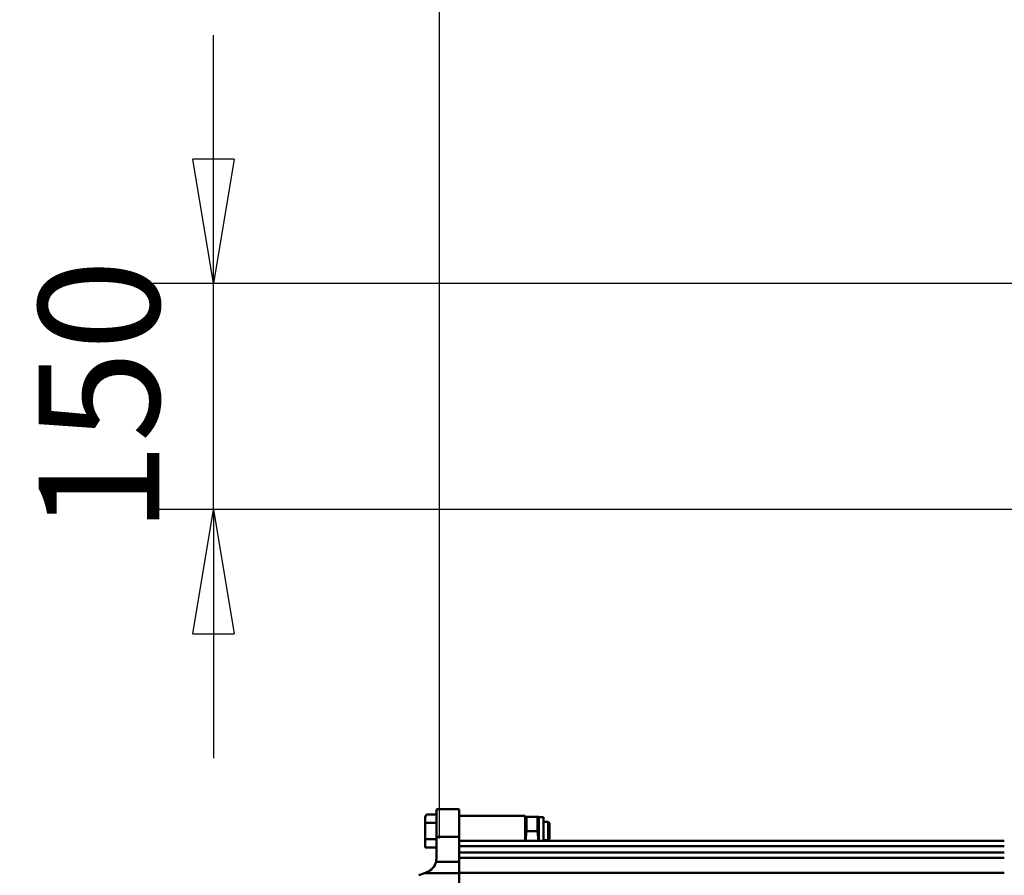
# Model space of a CAD drawing. Units: millimetres. Extents: x 59 to 11939, y 24 to 8424.
# Drawn here: x 1290 to 1861, y 2995 to 3491 of the extents above; entities that cross this region are included whole.
import ezdxf

# ---------------------------------------------------------------- set-up
doc = ezdxf.new("R2010")
doc.units = ezdxf.units.MM
doc.header["$MEASUREMENT"] = 0
doc.layers.add('(1) Shape lines', color=7, linetype='Continuous', lineweight=35, true_color=0x000000)
doc.layers.add('(6) Dimensions', color=7, linetype='Continuous', lineweight=35, true_color=0x000000)
doc.styles.add('Arial', font='arial.ttf')
doc.styles.add('Microsoft YaHei', font='arial.ttf')
doc.dimstyles.new('Vertex Style', dxfattribs={"dimscale": 20, "dimtxt": 0.18, "dimasz": 3.6, "dimexe": 1.8, "dimexo": 0.0625, "dimgap": 1.7, "dimtad": 1, "dimdec": 1, "dimdsep": 46, "dimtxsty": 'Arial', "dimblk1": 'CLOSED', "dimblk2": 'CLOSED', "dimsah": 1, "dimcen": 0.09, "dimdle": 1.8, "dimadec": 1, "dimazin": 2, "dimtfac": 0.65, "dimtdec": 4, "dimtmove": 0, "dimatfit": 3, "dimfxl": 1, "dimtolj": 1, "dimtzin": 0, "dimlwe": 25, "dimarcsym": 0})

# ---------------------------------------------------------------- blocks, each defined once
blk = doc.blocks.new('_Closed')
at = {"color": 0, "linetype": 'ByBlock', "lineweight": -2}
for p, q in [((-1, 0.166667), (0, 0)), ((-1, 0.166667), (-1, -0.166667)), ((0, 0), (-1, -0.166667)), ((0, 0), (-1, 0))]:
    blk.add_line(p, q, dxfattribs=at)
blk = doc.blocks.new('*D23')
at = {"layer": '(6) Dimensions', "color": 9, "lineweight": 25}
for p, q in [((1402.52, 3410.12), (1402.52, 3482.12)), ((1968.64, 3338.12), (1366.52, 3338.12)), ((1402.52, 3207.18), (1402.52, 3338.12)), ((1968.64, 3207.18), (1366.52, 3207.18)), ((1402.52, 3135.18), (1402.52, 3063.18))]:
    blk.add_line(p, q, dxfattribs=at)
at = {"layer": 'Defpoints', "color": 0}
for p in [(1402.52, 3338.12), (1969.89, 3338.12), (1969.89, 3207.18)]:
    blk.add_point(p, dxfattribs=at)
at = {"layer": '(6) Dimensions', "color": 9, "lineweight": 25, "xscale": 72, "yscale": 72, "zscale": 72}
for p, rotation in [((1402.52, 3338.12), 270), ((1402.52, 3207.18), 90)]:
    blk.add_blockref('_Closed', p, dxfattribs=dict(at, rotation=rotation))
at = {"layer": '(6) Dimensions', "color": 7, "lineweight": 35, "insert": (1336.16, 3272.65), "char_height": 70, "attachment_point": 5, "rotation": 90, "style": 'Microsoft YaHei'}
blk.add_mtext('\\A1;150', dxfattribs=at)
blk = doc.blocks.new('*D25')
at = {"layer": '(6) Dimensions', "color": 9, "lineweight": 25}
for p, q in [((1533.45, 3016.46), (1533.45, 3635.98)), ((1969.89, 3208.43), (1969.89, 3635.98)), ((1897.89, 3599.98), (1605.45, 3599.98))]:
    blk.add_line(p, q, dxfattribs=at)
at = {"layer": 'Defpoints', "color": 0}
for p in [(1533.45, 3599.98), (1969.89, 3207.18), (1533.45, 3015.21)]:
    blk.add_point(p, dxfattribs=at)
at = {"layer": '(6) Dimensions', "color": 9, "lineweight": 25, "xscale": 72, "yscale": 72, "zscale": 72, "rotation": 180}
blk.add_blockref('_Closed', (1533.45, 3599.98), dxfattribs=at)
at = {"layer": '(6) Dimensions', "color": 9, "lineweight": 25, "xscale": 72, "yscale": 72, "zscale": 72}
blk.add_blockref('_Closed', (1969.89, 3599.98), dxfattribs=at)
at = {"layer": '(6) Dimensions', "color": 7, "lineweight": 35, "insert": (1751.67, 3666.34), "char_height": 70, "attachment_point": 5, "style": 'Microsoft YaHei'}
blk.add_mtext('\\A1;500', dxfattribs=at)
blk = doc.blocks.new('*D27')
at = {"layer": '(6) Dimensions', "color": 9, "lineweight": 25}
for p, q in [((1533.45, 3016.46), (1533.45, 3797.52)), ((5024.94, 3016.46), (5024.94, 3797.52)), ((4952.94, 3761.52), (1605.45, 3761.52))]:
    blk.add_line(p, q, dxfattribs=at)
at = {"layer": 'Defpoints', "color": 0}
for p in [(1533.45, 3761.52), (1533.45, 3015.21), (5024.94, 3015.21)]:
    blk.add_point(p, dxfattribs=at)
at = {"layer": '(6) Dimensions', "color": 9, "lineweight": 25, "xscale": 72, "yscale": 72, "zscale": 72, "rotation": 180}
blk.add_blockref('_Closed', (1533.45, 3761.52), dxfattribs=at)
at = {"layer": '(6) Dimensions', "color": 9, "lineweight": 25, "xscale": 72, "yscale": 72, "zscale": 72}
blk.add_blockref('_Closed', (5024.94, 3761.52), dxfattribs=at)
at = {"layer": '(6) Dimensions', "color": 7, "lineweight": 35, "insert": (3279.19, 3827.88), "char_height": 70, "attachment_point": 5, "style": 'Microsoft YaHei'}
blk.add_mtext('\\A1;4000', dxfattribs=at)
blk = doc.blocks.new('Crane_WorkSt_1_cb89f4d3-8e4c-4061-ac61-dabe92e7a5e4')
at = {"layer": '(1) Shape lines', "color": 7, "lineweight": 50, "ltscale": 60}
for p, q in [((-259.5, 3025.75), (-258.59, 3027.32)), ((-252, 3027.32), (-258.59, 3027.32)), ((-252, 3030.83), (-237, 3030.83)), ((-252, 3030.66), (-252, 3012.5)), ((-237, 3030.66), (-237, 3012.5)), ((-259.5, 3025.5), (-259.5, 3025.72)), ((-259.5, 3025.5), (-259.5, 3021.83)), ((-259.5, 3021.83), (-259.5, 3010.86)), ((-252, 3021.83), (-259.5, 3021.83)), ((-237, 3026.33), (-193, 3026.33)), ((-193, 3009.8), (-193, 3026.25)), ((-193, 3025.73), (-192.94, 3025.83)), ((-192.09, 3025.83), (-184.91, 3025.83)), ((-184.06, 3025.83), (-184, 3025.73)), ((-184, 3025.63), (-181, 3025.63)), ((-181, 3009.83), (-181, 3025.63)), ((-181, 3022.35), (-177.8, 3022.35)), ((-177.8, 3022.35), (-177.8, 3010.35)), ((-177.8, 3022.35), (-177, 3021.55)), ((-177, 3011.15), (-177, 3021.55)), ((-192.09, 3016.33), (-184.91, 3016.33)), ((-259.5, 3010.86), (-259.5, 3005.38)), ((-252, 3010.86), (-259.5, 3010.86)), ((-252, 3012.5), (-252, 2998.28)), ((-237, 3012.5), (-252, 3012.5)), ((-237, 3012.5), (-237, 2995.98)), ((125, 3009.85), (-237, 3009.85)), ((-177.8, 3010.35), (-181, 3010.35)), ((-177, 3011.15), (-177.8, 3010.35)), ((-252, 3005.38), (-259.5, 3005.38)), ((125, 3006.38), (-237, 3006.38)), ((125, 3002.05), (-237, 3002.05)), ((-237, 2995.98), (-252.27, 2995.98)), ((125, 2998.59), (-237, 2998.59)), ((-237, 2988.39), (-237, 2995.98)), ((-259.89, 2988.39), (-263.76, 2986.94)), ((-258.49, 2988.91), (-259.89, 2988.39)), ((-237, 2988.39), (-259.89, 2988.39)), ((125, 2988.49), (-237, 2988.49)), ((-237, 2988.39), (-237, 2965.33))]:
    blk.add_line(p, q, dxfattribs=at)
for points in [[(-258.59, 3027.32), (-259.5, 3025.5)], [(-191.61, 3025.83), (-192.94, 3025.83), (-191.61, 3025.83)], [(-192.09, 3025.83), (-192.09, 3016.33)], [(-184.91, 3016.33), (-184.91, 3025.83)], [(-184.91, 3025.83), (-184.06, 3025.83)], [(-184, 3025.73), (-184, 3025.73), (-184, 3009.83)], [(-192.09, 3016.33), (-192.82, 3009.84)], [(-184.18, 3009.84), (-184.91, 3016.33)]]:
    blk.add_lwpolyline(points, dxfattribs=at)
blk.add_arc((-262, 2998.28), 10, 290.55605, 346.72879, dxfattribs=at)
blk.add_ellipse((-262, 2998.28), major_axis=(0, -10), ratio=1, start_param=1.33917, end_param=1.570796, dxfattribs=at)

msp = doc.modelspace()

# ---------------------------------------------------------------- block references
at = {"color": 7, "xscale": 0.8728718175751409, "yscale": 0.8728718175751409}
msp.add_blockref('Crane_WorkSt_1_cb89f4d3-8e4c-4061-ac61-dabe92e7a5e4', (1751.669, 388), dxfattribs=at)

# ---------------------------------------------------------------- dimensions: what is measured, and where the dimension line sits
at = {"layer": '(6) Dimensions', "color": 0, "lineweight": 35}
for base, p1, picture, middle in [((1533.451, 3761.516), (5024.938, 3015.21), '*D27', (3279.195, 3761.516)), ((1533.451, 3599.977), (1969.887, 3207.184), '*D25', (1751.669, 3599.977))]:
    dim = msp.add_linear_dim(base=base, p1=p1, p2=(1533.451, 3015.21), dimstyle='Vertex Style', override={"dimtxt": 3.5, "dimgap": 1.53125, "dimlfac": 1.145644, "dimtxsty": 'Microsoft YaHei', "dimcen": 0, "dimclrd": 9, "dimclre": 9, "dimclrt": 7, "dimlwd": 25}, dxfattribs=at)
    dim.commit()
    dim.dimension.update_dxf_attribs({"geometry": picture, "text_midpoint": middle, "dimtype": 160})
dim = msp.add_linear_dim(base=(1402.52, 3338.115), p1=(1969.887, 3207.184), p2=(1969.887, 3338.115), angle=90, dimstyle='Vertex Style', override={"dimtxt": 3.5, "dimgap": 1.53125, "dimlfac": 1.145644, "dimtxsty": 'Microsoft YaHei', "dimcen": 0, "dimclrd": 9, "dimclre": 9, "dimclrt": 7, "dimlwd": 25}, dxfattribs=at)
dim.commit()
dim.dimension.update_dxf_attribs({"geometry": '*D23', "text_midpoint": (1402.52, 3272.65), "dimtype": 160})

doc.saveas('drawing.dxf')
